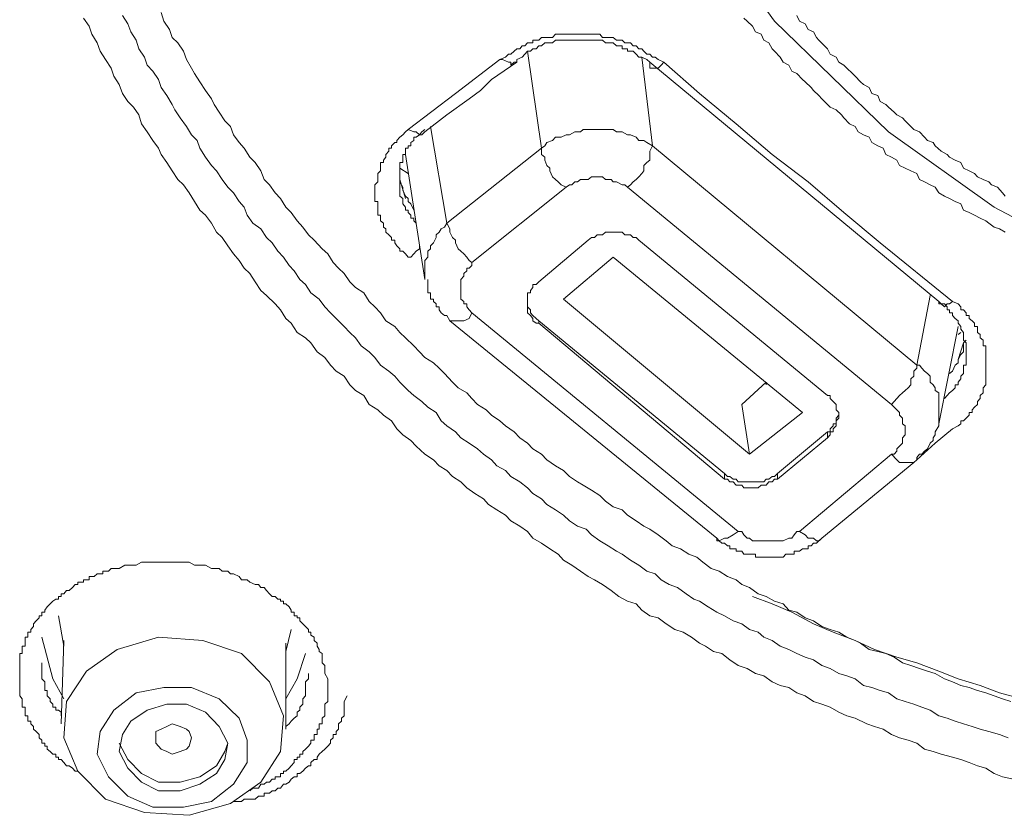
# Model space of a CAD drawing. Units: inches. Extents: x 149.1 to 232.2, y -281.8 to -222.7.
# Drawn here: x 169.9 to 170.8, y -242 to -241.2 of the extents above; entities that cross this region are included whole.
import ezdxf

# ---------------------------------------------------------------- set-up
doc = ezdxf.new("R2010")
doc.units = ezdxf.units.IN
doc.header["$MEASUREMENT"] = 0
doc.layers.add('图层 1', color=7, linetype='Continuous')

msp = doc.modelspace()

# ---------------------------------------------------------------- linework, layer by layer
at = {"layer": '图层 1', "lineweight": 9}
for points in [[(170.40683, -240.75533), (170.41475, -240.84594), (170.44679, -240.98305), (170.50604, -241.11224), (170.59148, -241.23041), (170.70138, -241.33721), (170.80336, -241.4099), (170.94495, -241.48466), (171.10067, -241.5384), (171.25363, -241.56803), (171.409, -241.57871)], [(169.99927, -241.2218), (170.00203, -241.23041), (170.00754, -241.23833), (170.00995, -241.24591), (170.01546, -241.25108), (170.02097, -241.25935), (170.02373, -241.26727), (170.02855, -241.27554), (170.03165, -241.28071), (170.03682, -241.28898), (170.04233, -241.29724), (170.04785, -241.30517), (170.0506, -241.31068), (170.05543, -241.31826), (170.06094, -241.32653), (170.06645, -241.33204), (170.06921, -241.33996), (170.07472, -241.34754), (170.07954, -241.35305), (170.08505, -241.36167), (170.09022, -241.36683), (170.09573, -241.37476), (170.09883, -241.38303), (170.104, -241.38819), (170.10951, -241.39612), (170.11468, -241.40163), (170.11985, -241.4099), (170.12502, -241.41507), (170.13053, -241.42299), (170.13604, -241.42919), (170.14155, -241.43643), (170.14706, -241.44159), (170.15464, -241.45021), (170.16016, -241.45503), (170.16532, -241.4633), (170.17049, -241.46881), (170.176, -241.47398), (170.18152, -241.4819), (170.18703, -241.48741), (170.19495, -241.49258), (170.20012, -241.50085), (170.20563, -241.50602), (170.21114, -241.51187), (170.21631, -241.51945), (170.22492, -241.52496), (170.22975, -241.53082), (170.23526, -241.53599), (170.24318, -241.54357), (170.2487, -241.54942), (170.25386, -241.55494), (170.26213, -241.5601), (170.26764, -241.56527), (170.27281, -241.57044), (170.28073, -241.57871), (170.2859, -241.58422), (170.29451, -241.58904), (170.29934, -241.59456), (170.30485, -241.60041), (170.31312, -241.60558), (170.31829, -241.61075), (170.32621, -241.61626), (170.33172, -241.62108), (170.33999, -241.62659), (170.3455, -241.63245), (170.35308, -241.63762), (170.35825, -241.64313), (170.36652, -241.6483), (170.37169, -241.65381), (170.37995, -241.65967), (170.38788, -241.66415), (170.39339, -241.67), (170.40131, -241.67517), (170.40683, -241.67827), (170.41475, -241.68309), (170.42267, -241.68826), (170.42818, -241.69377), (170.43576, -241.69929), (170.44438, -241.70204), (170.44954, -241.70721), (170.45781, -241.71272), (170.46539, -241.71789), (170.4709, -241.72065), (170.47917, -241.72616), (170.48675, -241.73201), (170.49261, -241.73684), (170.50053, -241.73959), (170.5088, -241.74476), (170.51638, -241.74786), (170.52224, -241.75269), (170.53016, -241.75854), (170.53808, -241.7613), (170.54601, -241.76647), (170.55428, -241.76957), (170.55979, -241.77405), (170.56737, -241.77715), (170.57563, -241.783), (170.58321, -241.78576), (170.59148, -241.79024), (170.59975, -241.79265), (170.60526, -241.79885), (170.61284, -241.80092), (170.62111, -241.80643), (170.62903, -241.80919), (170.63696, -241.8147), (170.64523, -241.81745), (170.65349, -241.82021), (170.66107, -241.82503), (170.66934, -241.82813), (170.67451, -241.83089), (170.68278, -241.83675), (170.69105, -241.83881), (170.69897, -241.84088), (170.70689, -241.84433), (170.71482, -241.84984), (170.72308, -241.85225), (170.73135, -241.85535), (170.73893, -241.85776), (170.74651, -241.86017), (170.75547, -241.86534), (170.76305, -241.8681), (170.77132, -241.87154), (170.77924, -241.87361), (170.78716, -241.87636), (170.79543, -241.87878), (170.80336, -241.88153), (170.81128, -241.88463), (170.81955, -241.88704)], [(170.82196, -241.96215), (170.81128, -241.95974), (170.80336, -241.95664), (170.79543, -241.95147), (170.78716, -241.94906), (170.77924, -241.94596), (170.77132, -241.9432), (170.76305, -241.94079), (170.75237, -241.93803), (170.74444, -241.93528), (170.73618, -241.93321), (170.7286, -241.92735), (170.72033, -241.92425), (170.71206, -241.92218), (170.70414, -241.91908), (170.69621, -241.91392), (170.68794, -241.91116), (170.68037, -241.90875), (170.66934, -241.90324), (170.66107, -241.90082), (170.65349, -241.89738), (170.64523, -241.89256), (170.63696, -241.8898), (170.62903, -241.88704), (170.62111, -241.88153), (170.61284, -241.87878), (170.60526, -241.87361), (170.59699, -241.87154), (170.58907, -241.8681), (170.58115, -241.86224), (170.57288, -241.86017), (170.56495, -241.85535), (170.55634, -241.85225), (170.54842, -241.84674), (170.54049, -241.84088), (170.53257, -241.83881), (170.52465, -241.83365), (170.51914, -241.83089), (170.51121, -241.82503), (170.50329, -241.82021), (170.49502, -241.81745), (170.48675, -241.81194), (170.47917, -241.80643), (170.4709, -241.80436), (170.46332, -241.79885), (170.45781, -241.79265), (170.44954, -241.79024), (170.44128, -241.78576), (170.4337, -241.7799), (170.42543, -241.77405), (170.4175, -241.76957), (170.41165, -241.76647), (170.40407, -241.7613), (170.3958, -241.75544), (170.38788, -241.75062), (170.38271, -241.74476), (170.37444, -241.73959), (170.36652, -241.73408), (170.35825, -241.72926), (170.35308, -241.72306), (170.3455, -241.71789), (170.33689, -241.71272), (170.33172, -241.70721), (170.32345, -241.70204), (170.31519, -241.69687), (170.31036, -241.69136), (170.30209, -241.6862), (170.29451, -241.68068), (170.28866, -241.67517), (170.28073, -241.67), (170.27522, -241.66415), (170.26764, -241.65967), (170.26213, -241.65381), (170.25386, -241.6483), (170.24559, -241.64072), (170.24043, -241.63521), (170.2325, -241.6297), (170.22699, -241.62384), (170.22182, -241.61626), (170.2139, -241.61075), (170.20839, -241.60558), (170.20012, -241.60041), (170.19495, -241.5918), (170.18703, -241.58698), (170.18152, -241.58146), (170.176, -241.57285), (170.16842, -241.56803), (170.16291, -241.56252), (170.1574, -241.55494), (170.14982, -241.54942), (170.14396, -241.54081), (170.1388, -241.53599), (170.13053, -241.53082), (170.12502, -241.52186), (170.11985, -241.51739), (170.11468, -241.50912), (170.10951, -241.50326), (170.1009, -241.49499), (170.09573, -241.49017), (170.09022, -241.4819), (170.08505, -241.47398), (170.07954, -241.46881), (170.07472, -241.46123), (170.06921, -241.45503), (170.06369, -241.44711), (170.05818, -241.43918), (170.05267, -241.43401), (170.04785, -241.4254), (170.04233, -241.41748), (170.03682, -241.41265), (170.03165, -241.40439), (170.02649, -241.39612), (170.02097, -241.38819), (170.01546, -241.38303), (170.00995, -241.37476), (170.00478, -241.36683), (169.99927, -241.35891), (169.99686, -241.35305), (169.99135, -241.34548), (169.98583, -241.33721), (169.98032, -241.32928), (169.97791, -241.32067), (169.97274, -241.31344), (169.96723, -241.30792), (169.96206, -241.3), (169.95896, -241.29139), (169.95379, -241.28346), (169.95104, -241.27554), (169.94553, -241.26727), (169.94036, -241.25935), (169.9376, -241.25108), (169.93244, -241.24281), (169.93002, -241.23523), (169.92451, -241.22731)], [(170.81679, -241.92218), (170.80852, -241.91908), (170.79819, -241.91598), (170.78992, -241.91392), (170.782, -241.91116), (170.77373, -241.90875), (170.7658, -241.90599), (170.75788, -241.90324), (170.74996, -241.90082), (170.74169, -241.89531), (170.73342, -241.89256), (170.72584, -241.8898), (170.71757, -241.88704), (170.7093, -241.88463), (170.70138, -241.87878), (170.69346, -241.87636), (170.68519, -241.87361), (170.67727, -241.87154), (170.66934, -241.86534), (170.66107, -241.86224), (170.65349, -241.86017), (170.64523, -241.85535), (170.63696, -241.85225), (170.62903, -241.84674), (170.62111, -241.84433), (170.61284, -241.84088), (170.60526, -241.83675), (170.59699, -241.83365), (170.58907, -241.82813), (170.58115, -241.82503), (170.57563, -241.82021), (170.56737, -241.81745), (170.55979, -241.81194), (170.55152, -241.80919), (170.54325, -241.80436), (170.53567, -241.80092), (170.5274, -241.79575), (170.51914, -241.79024), (170.51362, -241.78817), (170.50604, -241.783), (170.49778, -241.77715), (170.48985, -241.77405), (170.48193, -241.76957), (170.47607, -241.76371), (170.46815, -241.7613), (170.46057, -241.75544), (170.4523, -241.75062), (170.44438, -241.74476), (170.43886, -241.74201), (170.43094, -241.73684), (170.42267, -241.73201), (170.41475, -241.72616), (170.40958, -241.72065), (170.40131, -241.71789), (170.39339, -241.71272), (170.38788, -241.70721), (170.37995, -241.70204), (170.37169, -241.69687), (170.36652, -241.69136), (170.35825, -241.6862), (170.35308, -241.68068), (170.3455, -241.67517), (170.33689, -241.67), (170.33172, -241.66415), (170.32345, -241.65967), (170.31829, -241.65381), (170.31036, -241.6483), (170.30485, -241.64313), (170.29658, -241.63762), (170.28866, -241.63245), (170.28349, -241.62659), (170.27522, -241.62108), (170.26971, -241.61626), (170.26489, -241.60799), (170.25662, -241.60282), (170.25111, -241.59731), (170.24318, -241.5918), (170.23767, -241.58698), (170.22975, -241.57871), (170.22492, -241.57285), (170.21907, -241.56803), (170.21114, -241.56252), (170.20563, -241.55494), (170.20012, -241.54942), (170.19254, -241.54357), (170.18703, -241.53599), (170.18152, -241.53082), (170.176, -241.52496), (170.16842, -241.51739), (170.16291, -241.51187), (170.1574, -241.50602), (170.15189, -241.49878), (170.14396, -241.49258), (170.1388, -241.48466), (170.13328, -241.47983), (170.12777, -241.47122), (170.12295, -241.46605), (170.11744, -241.45813), (170.11192, -241.45227), (170.10641, -241.44435), (170.1009, -241.43918), (170.09573, -241.43091), (170.08781, -241.4254), (170.0823, -241.41748), (170.07954, -241.4099), (170.07472, -241.40439), (170.06921, -241.39612), (170.06369, -241.39061), (170.05818, -241.38303), (170.05267, -241.37476), (170.04785, -241.36959), (170.04233, -241.36167), (170.03682, -241.35305), (170.03407, -241.34548), (170.02855, -241.33996), (170.02373, -241.33204), (170.01787, -241.32377), (170.01271, -241.31585), (170.00995, -241.31068), (170.00478, -241.30207), (169.99927, -241.29449), (169.99686, -241.28656), (169.99135, -241.27864), (169.98583, -241.27278), (169.98342, -241.2652), (169.97791, -241.25694), (169.97515, -241.24867), (169.96999, -241.24074), (169.96723, -241.23282), (169.96206, -241.2249)], [(170.81404, -241.43401), (170.80852, -241.43091), (170.80336, -241.42919), (170.79819, -241.4254), (170.79543, -241.42299), (170.78992, -241.42058), (170.78441, -241.41748), (170.77924, -241.41507), (170.77373, -241.41265), (170.77132, -241.4068), (170.7658, -241.40439), (170.76029, -241.40163), (170.75547, -241.39922), (170.74996, -241.39612), (170.74651, -241.39061), (170.74169, -241.38819), (170.73618, -241.38544), (170.73135, -241.38303), (170.7286, -241.37751), (170.72308, -241.37476), (170.71757, -241.37235), (170.71206, -241.36959), (170.7093, -241.36442), (170.70414, -241.36167), (170.69897, -241.35891), (170.69621, -241.35305), (170.69105, -241.35064), (170.68519, -241.34754), (170.68278, -241.34237), (170.67727, -241.33996), (170.6721, -241.33721), (170.66934, -241.33204), (170.66383, -241.32928), (170.65832, -241.32377), (170.65591, -241.32067), (170.65074, -241.31585), (170.64523, -241.31344), (170.64247, -241.31068), (170.63696, -241.30517), (170.6342, -241.30207), (170.62903, -241.29724), (170.62662, -241.29449), (170.62111, -241.28898), (170.61835, -241.28656), (170.61284, -241.28071), (170.60802, -241.27864), (170.60526, -241.27278), (170.59975, -241.27003), (170.59699, -241.2652), (170.59148, -241.25935), (170.58907, -241.25694), (170.58597, -241.25108), (170.58115, -241.24867), (170.57839, -241.24281), (170.57288, -241.24074), (170.57012, -241.23523), (170.56495, -241.23041), (170.56185, -241.22731)], [(170.61284, -241.2249), (170.6156, -241.23041), (170.62111, -241.23282), (170.62387, -241.23833), (170.62903, -241.24074), (170.63179, -241.24591), (170.6342, -241.24867), (170.63971, -241.25418), (170.64247, -241.25694), (170.64523, -241.2621), (170.65074, -241.2652), (170.65349, -241.27003), (170.65832, -241.27278), (170.66107, -241.27554), (170.66659, -241.28071), (170.66934, -241.28346), (170.67451, -241.28898), (170.67727, -241.29139), (170.68278, -241.29449), (170.68519, -241.3), (170.69105, -241.30207), (170.69346, -241.30792), (170.69897, -241.31068), (170.70138, -241.31344), (170.70689, -241.31826), (170.7093, -241.32067), (170.71482, -241.32377), (170.71757, -241.32653), (170.72308, -241.33204), (170.72584, -241.3348), (170.73135, -241.33721), (170.73618, -241.34237), (170.73893, -241.34548), (170.74444, -241.34754), (170.74651, -241.35064), (170.75237, -241.35581), (170.75788, -241.35891), (170.76029, -241.36167), (170.7658, -241.36442), (170.77132, -241.36683), (170.77373, -241.37235), (170.77924, -241.37476), (170.78441, -241.37751), (170.78716, -241.38062), (170.79268, -241.38303), (170.79819, -241.38544), (170.80094, -241.38819), (170.80646, -241.39061), (170.81128, -241.39612), (170.81404, -241.39922)], [(170.32621, -241.26727), (170.33172, -241.2652), (170.33448, -241.2621), (170.33689, -241.2621), (170.33999, -241.25935), (170.34275, -241.25694), (170.3455, -241.25694), (170.34791, -241.25418), (170.35033, -241.25418), (170.35308, -241.25108), (170.35584, -241.25108), (170.35825, -241.25108), (170.35825, -241.24867), (170.36135, -241.24867), (170.36376, -241.24867), (170.36652, -241.24591), (170.36962, -241.24591), (170.37169, -241.24591), (170.37444, -241.24591), (170.3772, -241.24591), (170.37995, -241.24281), (170.38271, -241.24281), (170.38547, -241.24281), (170.38788, -241.24281), (170.39029, -241.24281), (170.39339, -241.24281), (170.3958, -241.24281), (170.39856, -241.24281), (170.40131, -241.24281), (170.40407, -241.24281), (170.40683, -241.24281), (170.40958, -241.24281), (170.41165, -241.24281), (170.41475, -241.24281), (170.4175, -241.24281), (170.42026, -241.24281), (170.42267, -241.24281), (170.42543, -241.24591), (170.42818, -241.24591), (170.43094, -241.24591), (170.4337, -241.24591), (170.43576, -241.24591), (170.43886, -241.24867), (170.44128, -241.24867), (170.44438, -241.24867), (170.44679, -241.25108), (170.44954, -241.25108), (170.4523, -241.25108), (170.45506, -241.25418), (170.45781, -241.25418), (170.46057, -241.25694), (170.46332, -241.25694), (170.46539, -241.25935), (170.46815, -241.2621), (170.4709, -241.2621), (170.47366, -241.2652), (170.47607, -241.2652), (170.47917, -241.26727), (170.48468, -241.27003)], [(170.4709, -241.27003), (170.46815, -241.26727), (170.46332, -241.2652), (170.46057, -241.2652), (170.45781, -241.2621), (170.45506, -241.25935), (170.4523, -241.25935), (170.44954, -241.25935), (170.44954, -241.25694), (170.44679, -241.25694), (170.44438, -241.25694), (170.44438, -241.25418), (170.44128, -241.25418), (170.43886, -241.25418), (170.43576, -241.25108), (170.4337, -241.25108), (170.43094, -241.25108), (170.42818, -241.25108), (170.42543, -241.24867), (170.42267, -241.24867), (170.42026, -241.24867), (170.4175, -241.24867), (170.41475, -241.24867), (170.41165, -241.24867), (170.40958, -241.24867), (170.40683, -241.24867), (170.40407, -241.24867), (170.40131, -241.24867), (170.39856, -241.24867), (170.3958, -241.24867), (170.39339, -241.24867), (170.39029, -241.24867), (170.38788, -241.24867), (170.38547, -241.24867), (170.38271, -241.24867), (170.37995, -241.24867), (170.3772, -241.25108), (170.37444, -241.25108), (170.37169, -241.25108), (170.36962, -241.25108), (170.36652, -241.25418), (170.36376, -241.25418), (170.36135, -241.25694), (170.35825, -241.25694), (170.35584, -241.25935), (170.35308, -241.25935), (170.35033, -241.2621), (170.34791, -241.2652), (170.34275, -241.26727)], [(170.36652, -241.35305), (170.35308, -241.25935)], [(170.23767, -241.3348), (170.28349, -241.3), (170.32621, -241.26727)], [(170.25386, -241.33721), (170.27522, -241.32067), (170.29658, -241.30517), (170.30761, -241.29724), (170.31829, -241.28656), (170.34275, -241.27003)], [(170.32621, -241.26727), (170.32897, -241.26727), (170.33448, -241.27003), (170.33689, -241.27003), (170.33689, -241.27278), (170.33999, -241.27003), (170.34275, -241.27003)], [(170.34275, -241.27003), (170.34275, -241.26727)], [(170.46332, -241.2652), (170.47366, -241.35064)], [(170.4709, -241.27003), (170.4709, -241.27278), (170.4709, -241.27554), (170.47366, -241.27554), (170.47607, -241.27554), (170.47917, -241.27554), (170.48193, -241.27278), (170.48468, -241.27003)], [(170.74996, -241.50085), (170.4709, -241.27003)], [(170.48468, -241.27003), (170.51914, -241.3), (170.55428, -241.32928), (170.58907, -241.35891), (170.62387, -241.38544), (170.65832, -241.41507), (170.69346, -241.44435), (170.76305, -241.50085)], [(170.23767, -241.45813), (170.23526, -241.45503), (170.2325, -241.45227), (170.22975, -241.45227), (170.22975, -241.45021), (170.22699, -241.44711), (170.22492, -241.44435), (170.22492, -241.44159), (170.22182, -241.44159), (170.22182, -241.43918), (170.21907, -241.43643), (170.21631, -241.43401), (170.21631, -241.43091), (170.2139, -241.42919), (170.2139, -241.4254), (170.21114, -241.42299), (170.21114, -241.42058), (170.21114, -241.41748), (170.20839, -241.41748), (170.20839, -241.41507), (170.20839, -241.41265), (170.20839, -241.4099), (170.20839, -241.4068), (170.20839, -241.40439), (170.20563, -241.40439), (170.20563, -241.40163), (170.20563, -241.39922), (170.20563, -241.39612), (170.20563, -241.39336), (170.20563, -241.39061), (170.20563, -241.38819), (170.20839, -241.38544), (170.20839, -241.38303), (170.20839, -241.38062), (170.20839, -241.37751), (170.21114, -241.37476), (170.21114, -241.37235), (170.21114, -241.36959), (170.21114, -241.36683), (170.2139, -241.36683), (170.2139, -241.36442), (170.21631, -241.36167), (170.21631, -241.35891), (170.21907, -241.35581), (170.21907, -241.35305), (170.22182, -241.35305), (170.22182, -241.35064), (170.22492, -241.34754), (170.22699, -241.34754), (170.22699, -241.34548), (170.22975, -241.34237), (170.2325, -241.33996), (170.23526, -241.33721), (170.23767, -241.3348)], [(170.25386, -241.3348), (170.25111, -241.33721), (170.2487, -241.33996), (170.24559, -241.34237), (170.24318, -241.34237), (170.24318, -241.34548), (170.24043, -241.34754), (170.24043, -241.35064), (170.23767, -241.35064), (170.23767, -241.35305), (170.23526, -241.35305), (170.23526, -241.35581), (170.23526, -241.35891), (170.2325, -241.35891), (170.2325, -241.36167), (170.2325, -241.36442), (170.2325, -241.36683), (170.22975, -241.36683), (170.22975, -241.36959), (170.22975, -241.37235), (170.22975, -241.37476), (170.22975, -241.37751), (170.22975, -241.38062), (170.22975, -241.38303), (170.22975, -241.38544), (170.22975, -241.38819), (170.22975, -241.39061), (170.22975, -241.39336), (170.22975, -241.39612), (170.22975, -241.39922), (170.2325, -241.40163), (170.2325, -241.40439), (170.2325, -241.4068), (170.23526, -241.4099), (170.23526, -241.41265), (170.23767, -241.41265), (170.23767, -241.41507), (170.24043, -241.41748), (170.24043, -241.42058), (170.24318, -241.42058), (170.24318, -241.42299), (170.24559, -241.4254)], [(170.23767, -241.3348), (170.24318, -241.33721), (170.24559, -241.33721), (170.2487, -241.33996), (170.25111, -241.33996), (170.25386, -241.33721)], [(170.25937, -241.33204), (170.27522, -241.4254)], [(170.47366, -241.35064), (170.46815, -241.34754), (170.46539, -241.34548), (170.46057, -241.34548), (170.45781, -241.34237), (170.4523, -241.33996), (170.44954, -241.33996), (170.44438, -241.33721), (170.43886, -241.33721), (170.43576, -241.3348), (170.43094, -241.3348), (170.42543, -241.3348), (170.42026, -241.3348), (170.4175, -241.3348), (170.41165, -241.3348), (170.40683, -241.3348), (170.40407, -241.33721), (170.39856, -241.33721), (170.39339, -241.33996), (170.39029, -241.33996), (170.38547, -241.34237), (170.37995, -241.34237), (170.3772, -241.34548), (170.37169, -241.34754), (170.36962, -241.35064), (170.36652, -241.35305)], [(170.27522, -241.4254), (170.36652, -241.35305)], [(170.36652, -241.35305), (170.36652, -241.35891), (170.36962, -241.36167), (170.36962, -241.36442), (170.37169, -241.36959), (170.37444, -241.37235), (170.37444, -241.37476), (170.3772, -241.38062), (170.37995, -241.38303), (170.38271, -241.38544), (170.38547, -241.38819), (170.39029, -241.39061)], [(170.44954, -241.39061), (170.4523, -241.38819), (170.45506, -241.38544), (170.45781, -241.38303), (170.46057, -241.38062), (170.46332, -241.37751), (170.46539, -241.37476), (170.46539, -241.36959), (170.46815, -241.36683), (170.4709, -241.36442), (170.4709, -241.35891), (170.4709, -241.35581), (170.47366, -241.35064)], [(170.47366, -241.35064), (170.7286, -241.56252)], [(170.23526, -241.35891), (170.25386, -241.47983)], [(170.22975, -241.36959), (170.22975, -241.37476), (170.22975, -241.37751), (170.22975, -241.38303), (170.22975, -241.38544), (170.2325, -241.39061), (170.2325, -241.39336), (170.23526, -241.39922), (170.23767, -241.40163), (170.23767, -241.40439), (170.24043, -241.4068), (170.24318, -241.41265)], [(170.23767, -241.37751), (170.22975, -241.37235)], [(170.22975, -241.38303), (170.23526, -241.40163)], [(170.44954, -241.39061), (170.44679, -241.38819), (170.44438, -241.38819), (170.43886, -241.38544), (170.43576, -241.38544), (170.4337, -241.38303), (170.43094, -241.38303), (170.42818, -241.38303), (170.42543, -241.38062), (170.42026, -241.38062), (170.4175, -241.38062), (170.41475, -241.38062), (170.41165, -241.38303), (170.40683, -241.38303), (170.40407, -241.38303), (170.40131, -241.38544), (170.39856, -241.38544), (170.3958, -241.38819), (170.39339, -241.38819), (170.39029, -241.39061)], [(170.39029, -241.39061), (170.29934, -241.4633)], [(170.70414, -241.60041), (170.44954, -241.39061)], [(170.27522, -241.4254), (170.27281, -241.42919), (170.26971, -241.43091), (170.26764, -241.43401), (170.26489, -241.43643), (170.26489, -241.43918), (170.26213, -241.44435), (170.25937, -241.44711), (170.25937, -241.45021), (170.25662, -241.45227), (170.25662, -241.45813), (170.25386, -241.46123), (170.25386, -241.4633), (170.25386, -241.46881), (170.25386, -241.47122), (170.25386, -241.47398), (170.25386, -241.47983)], [(170.27522, -241.4254), (170.27798, -241.43091), (170.27798, -241.43401), (170.28073, -241.43918), (170.28349, -241.44159), (170.28349, -241.44435), (170.2859, -241.45021), (170.28866, -241.45227), (170.29141, -241.45503), (170.29451, -241.45813), (170.29658, -241.46123), (170.29934, -241.4633)], [(170.41165, -241.44159), (170.36376, -241.4819)], [(170.46057, -241.44159), (170.45781, -241.43918), (170.45506, -241.43918), (170.4523, -241.43643), (170.44954, -241.43643), (170.44679, -241.43643), (170.44438, -241.43401), (170.44128, -241.43401), (170.43886, -241.43401), (170.43576, -241.43401), (170.4337, -241.43401), (170.43094, -241.43401), (170.42818, -241.43401), (170.42543, -241.43643), (170.42267, -241.43643), (170.42026, -241.43643), (170.4175, -241.43918), (170.41475, -241.43918), (170.41165, -241.44159)], [(170.64247, -241.5918), (170.46057, -241.44159)], [(170.23767, -241.45813), (170.24043, -241.45813), (170.24318, -241.45503), (170.24559, -241.45227), (170.2487, -241.45021), (170.2487, -241.44711)], [(170.43576, -241.45813), (170.38788, -241.49878)], [(170.43576, -241.45813), (170.61835, -241.60799)], [(170.29934, -241.4633), (170.29934, -241.46605), (170.29658, -241.46881), (170.29451, -241.46881), (170.29451, -241.47122), (170.29141, -241.47398), (170.29141, -241.47639), (170.28866, -241.47983), (170.28866, -241.4819), (170.28866, -241.48466), (170.28866, -241.48741), (170.28866, -241.49017), (170.28866, -241.49258), (170.28866, -241.49499), (170.28866, -241.49878), (170.29141, -241.50085), (170.29141, -241.50326), (170.29451, -241.50326), (170.29451, -241.50602), (170.29658, -241.50912), (170.29934, -241.51187)], [(170.25662, -241.47983), (170.25662, -241.4819), (170.25662, -241.48466), (170.25662, -241.48741), (170.25662, -241.49017), (170.25662, -241.49258), (170.25937, -241.49258), (170.25937, -241.49499), (170.25937, -241.49878), (170.26213, -241.49878), (170.26213, -241.50085), (170.26489, -241.50326), (170.26489, -241.50602), (170.26764, -241.50602), (170.26764, -241.50912), (170.26971, -241.51187), (170.27281, -241.51428), (170.27522, -241.51428), (170.27798, -241.51945)], [(170.36376, -241.4819), (170.36135, -241.48466), (170.35825, -241.48466), (170.35825, -241.48741), (170.35584, -241.49017), (170.35584, -241.49258), (170.35308, -241.49258), (170.35308, -241.49499), (170.35308, -241.49878), (170.35308, -241.50085), (170.35308, -241.50326), (170.35308, -241.50602), (170.35308, -241.50912), (170.35308, -241.51187), (170.35584, -241.51428), (170.35825, -241.51739), (170.35825, -241.51945), (170.36135, -241.52186), (170.36376, -241.52186)], [(170.38788, -241.49878), (170.56737, -241.6483)], [(170.7286, -241.56252), (170.74169, -241.49499)], [(170.35308, -241.50085), (170.35308, -241.50326), (170.35308, -241.50602), (170.35584, -241.50912), (170.35584, -241.51187), (170.35825, -241.51428), (170.36135, -241.51739), (170.36376, -241.51945)], [(170.74996, -241.50085), (170.74996, -241.50326), (170.75237, -241.50326), (170.75547, -241.50602), (170.75788, -241.50326), (170.76029, -241.50326), (170.76305, -241.50085)], [(170.75547, -241.59456), (170.75788, -241.5918), (170.76029, -241.58904), (170.76305, -241.58698), (170.7658, -241.58422), (170.7658, -241.58146), (170.76856, -241.58146), (170.76856, -241.57871), (170.77132, -241.57561), (170.77132, -241.57285), (170.77373, -241.57044), (170.77373, -241.56803), (170.77373, -241.56527), (170.77373, -241.56252), (170.77648, -241.56252), (170.77648, -241.5601), (170.77648, -241.557), (170.77648, -241.55494), (170.77648, -241.55218), (170.77648, -241.54942), (170.77648, -241.54667), (170.77648, -241.54357), (170.77648, -241.54081), (170.77373, -241.5384), (170.77373, -241.53599), (170.77373, -241.53289), (170.77373, -241.53082), (170.77132, -241.52772), (170.77132, -241.52496), (170.76856, -241.52186), (170.76856, -241.51945), (170.7658, -241.51739), (170.76305, -241.51428), (170.76305, -241.51187), (170.76029, -241.51187), (170.76029, -241.50912), (170.75788, -241.50912), (170.75788, -241.50602), (170.75547, -241.50326), (170.75237, -241.50326), (170.74996, -241.50085)], [(170.76305, -241.50085), (170.76856, -241.50326), (170.77132, -241.50602), (170.77132, -241.50912), (170.77373, -241.50912), (170.77648, -241.51187), (170.77648, -241.51428), (170.77924, -241.51428), (170.77924, -241.51739), (170.782, -241.51945), (170.78441, -241.52186), (170.78441, -241.52496), (170.78716, -241.52496), (170.78716, -241.52772), (170.78716, -241.53082), (170.78992, -241.53289), (170.78992, -241.53599), (170.79268, -241.5384), (170.79268, -241.54081), (170.79268, -241.54357), (170.79543, -241.54357), (170.79543, -241.54667), (170.79543, -241.54942), (170.79543, -241.55218), (170.79543, -241.55494), (170.79543, -241.557), (170.79543, -241.5601), (170.79543, -241.56252), (170.79543, -241.56527), (170.79543, -241.56803), (170.79543, -241.57044), (170.79543, -241.57285), (170.79543, -241.57561), (170.79543, -241.57871), (170.79543, -241.58146), (170.79268, -241.58422), (170.79268, -241.58698), (170.79268, -241.58904), (170.78992, -241.5918), (170.78992, -241.59456), (170.78716, -241.59731), (170.78716, -241.60041), (170.78441, -241.60282), (170.782, -241.60558), (170.782, -241.60799), (170.77924, -241.60799), (170.77924, -241.61075), (170.77648, -241.6135), (170.77373, -241.61626), (170.77132, -241.61626), (170.77132, -241.61902), (170.76856, -241.62108), (170.76305, -241.62384)], [(170.27798, -241.51945), (170.28073, -241.51945), (170.28349, -241.51945), (170.2859, -241.51945), (170.29141, -241.51945), (170.29658, -241.51739), (170.29934, -241.51187)], [(170.29934, -241.51187), (170.55634, -241.72306)], [(170.27798, -241.51945), (170.53567, -241.72926)], [(170.36376, -241.51945), (170.54325, -241.6669)], [(170.36376, -241.51945), (170.36376, -241.52186)], [(170.36376, -241.52186), (170.54325, -241.67241)], [(170.74996, -241.61902), (170.76856, -241.52496)], [(170.77132, -241.53082), (170.76856, -241.53289)], [(170.76029, -241.57044), (170.76305, -241.56803), (170.7658, -241.56252), (170.76856, -241.5601), (170.76856, -241.557), (170.77132, -241.55218), (170.77373, -241.54942), (170.77373, -241.54667), (170.77373, -241.54081), (170.77648, -241.5384)], [(170.76856, -241.557), (170.77373, -241.54081)], [(170.70414, -241.60041), (170.70689, -241.59731), (170.7093, -241.59456), (170.71206, -241.5918), (170.71482, -241.58904), (170.71757, -241.58698), (170.72033, -241.58422), (170.72308, -241.58146), (170.72308, -241.57561), (170.72584, -241.57285), (170.72584, -241.56803), (170.7286, -241.56527), (170.7286, -241.56252)], [(170.7286, -241.6514), (170.73135, -241.6483), (170.73342, -241.6483), (170.73618, -241.64554), (170.73893, -241.64313), (170.74169, -241.63762), (170.74444, -241.63521), (170.74444, -241.63245), (170.74651, -241.6297), (170.74651, -241.62659), (170.74996, -241.62108), (170.74996, -241.61902), (170.74996, -241.61626), (170.74996, -241.61075), (170.74996, -241.60799), (170.74996, -241.60558), (170.74996, -241.60041), (170.74996, -241.59731), (170.74996, -241.59456), (170.74996, -241.58904), (170.74651, -241.58698), (170.74651, -241.58422), (170.74444, -241.58146), (170.74169, -241.57871), (170.74169, -241.57285), (170.73893, -241.57044), (170.73618, -241.56803), (170.73342, -241.56527), (170.73135, -241.56252), (170.7286, -241.56252)], [(170.58321, -241.57871), (170.55979, -241.60041)], [(170.58321, -241.57871), (170.58321, -241.58146)], [(170.64247, -241.63245), (170.64523, -241.6297), (170.64523, -241.62659), (170.64798, -241.62659), (170.64798, -241.62384), (170.65074, -241.62108), (170.65074, -241.61902), (170.65074, -241.61626), (170.65349, -241.6135), (170.65349, -241.61075), (170.65349, -241.60799), (170.65074, -241.60558), (170.65074, -241.60282), (170.65074, -241.60041), (170.64798, -241.59731), (170.64523, -241.59456), (170.64523, -241.5918), (170.64247, -241.5918)], [(170.55979, -241.60041), (170.56737, -241.6483)], [(170.70414, -241.6483), (170.70689, -241.6483), (170.7093, -241.64554), (170.7093, -241.64313), (170.71206, -241.64072), (170.71482, -241.63762), (170.71482, -241.63521), (170.71482, -241.63245), (170.71757, -241.6297), (170.71757, -241.62659), (170.71757, -241.62384), (170.71757, -241.62108), (170.71482, -241.61902), (170.71482, -241.61626), (170.71482, -241.6135), (170.71206, -241.61075), (170.71206, -241.60799), (170.7093, -241.60558), (170.70689, -241.60282), (170.70414, -241.60041)], [(170.61835, -241.60799), (170.56737, -241.6483)], [(170.64247, -241.62659), (170.64523, -241.62659), (170.64523, -241.62384), (170.64798, -241.62108), (170.64798, -241.61902), (170.65074, -241.61902), (170.65074, -241.61626), (170.65074, -241.6135), (170.65349, -241.61075), (170.65349, -241.60799)], [(170.64247, -241.62659), (170.59424, -241.6669)], [(170.64247, -241.63245), (170.59424, -241.67241)], [(170.64247, -241.63245), (170.64247, -241.62659)], [(170.76305, -241.62384), (170.74651, -241.63762), (170.7286, -241.65381)], [(170.6156, -241.72306), (170.70414, -241.6483)], [(170.72584, -241.65622), (170.72308, -241.65622), (170.72033, -241.65622), (170.71757, -241.65622), (170.71206, -241.65622), (170.7093, -241.65381), (170.70414, -241.6483)], [(170.7286, -241.6514), (170.7286, -241.65381), (170.72584, -241.65622)], [(170.63696, -241.72926), (170.72584, -241.65622)], [(170.54325, -241.6669), (170.54601, -241.67), (170.54842, -241.67), (170.55152, -241.67241), (170.55428, -241.67241), (170.55634, -241.67517), (170.55979, -241.67517), (170.56185, -241.67517), (170.56495, -241.67517), (170.56737, -241.67517), (170.57288, -241.67517), (170.57563, -241.67517), (170.57839, -241.67517), (170.58115, -241.67517), (170.58321, -241.67241), (170.58597, -241.67241), (170.58907, -241.67), (170.59148, -241.67), (170.59424, -241.6669)], [(170.54325, -241.67241), (170.54325, -241.6669)], [(170.59424, -241.6669), (170.59424, -241.67241)], [(170.54325, -241.67241), (170.54601, -241.67241), (170.54842, -241.67517), (170.55152, -241.67517), (170.55428, -241.67827), (170.55634, -241.67827), (170.55979, -241.67827), (170.56185, -241.68068), (170.56495, -241.68068), (170.56737, -241.68068), (170.57288, -241.68068), (170.57563, -241.68068), (170.57839, -241.67827), (170.58115, -241.67827), (170.58321, -241.67827), (170.58597, -241.67517), (170.58907, -241.67517), (170.59148, -241.67241), (170.59424, -241.67241)], [(170.53567, -241.72926), (170.53567, -241.73201), (170.53808, -241.73201), (170.54325, -241.72926), (170.54601, -241.72926), (170.55152, -241.72616), (170.55634, -241.72306)], [(170.55634, -241.72306), (170.55979, -241.72306), (170.56185, -241.72616), (170.56495, -241.72926), (170.56737, -241.72926), (170.57012, -241.73201), (170.57563, -241.73201), (170.57839, -241.73201), (170.58115, -241.73201), (170.58321, -241.73201), (170.58597, -241.73201), (170.59148, -241.73201), (170.59424, -241.73201), (170.59699, -241.73201), (170.59975, -241.73201), (170.60526, -241.72926), (170.60802, -241.72926), (170.61043, -241.72616), (170.61284, -241.72306), (170.6156, -241.72306)], [(170.63696, -241.72926), (170.6342, -241.73201), (170.63179, -241.73201), (170.62903, -241.72926), (170.62387, -241.72926), (170.62111, -241.72616), (170.6156, -241.72306)], [(170.53567, -241.72926), (170.53808, -241.73201), (170.54049, -241.73408), (170.54325, -241.73408), (170.54601, -241.73684), (170.54842, -241.73684), (170.54842, -241.73959), (170.55152, -241.73959), (170.55428, -241.73959), (170.55428, -241.74201), (170.55634, -241.74201), (170.55979, -241.74201), (170.56185, -241.74476), (170.56495, -241.74476), (170.56737, -241.74476), (170.57012, -241.74476), (170.57288, -241.74476), (170.57288, -241.74786), (170.57563, -241.74786), (170.57839, -241.74786), (170.58115, -241.74786), (170.58321, -241.74786), (170.58597, -241.74786), (170.58907, -241.74786), (170.59148, -241.74786), (170.59424, -241.74786), (170.59699, -241.74786), (170.59975, -241.74786), (170.60216, -241.74476), (170.60526, -241.74476), (170.60802, -241.74476), (170.61043, -241.74476), (170.61043, -241.74201), (170.61284, -241.74201), (170.6156, -241.74201), (170.61835, -241.73959), (170.62111, -241.73959), (170.62387, -241.73959), (170.62387, -241.73684), (170.62662, -241.73684), (170.62903, -241.73408), (170.63179, -241.73408), (170.63696, -241.72926)], [(169.919, -241.95422), (169.91624, -241.95422), (169.91383, -241.95147), (169.91073, -241.94906), (169.90798, -241.94906), (169.90556, -241.94596), (169.90281, -241.9432), (169.9004, -241.9432), (169.9004, -241.94079), (169.89764, -241.94079), (169.89764, -241.93803), (169.89488, -241.93803), (169.89213, -241.93528), (169.88937, -241.93321), (169.88937, -241.93011), (169.88696, -241.93011), (169.88696, -241.92735), (169.8842, -241.92735), (169.8842, -241.92425), (169.88179, -241.92218), (169.88179, -241.91908), (169.87869, -241.91598), (169.87628, -241.91392), (169.87628, -241.91116), (169.87352, -241.90875), (169.87352, -241.90599), (169.87077, -241.90599), (169.87077, -241.90324), (169.87077, -241.90082), (169.86801, -241.90082), (169.86801, -241.89738), (169.86801, -241.89531), (169.86801, -241.89256), (169.86526, -241.89256), (169.86526, -241.8898), (169.86526, -241.88704), (169.86526, -241.88463), (169.86284, -241.88153), (169.86284, -241.87878), (169.86284, -241.87636), (169.86284, -241.87361), (169.86284, -241.87154), (169.86284, -241.8681), (169.86284, -241.86534), (169.86284, -241.86224), (169.86284, -241.86017), (169.86284, -241.85776), (169.86284, -241.85535), (169.86284, -241.85225), (169.86284, -241.84984), (169.86284, -241.84674), (169.86284, -241.84433), (169.86284, -241.84088), (169.86526, -241.84088), (169.86526, -241.83881), (169.86526, -241.83675), (169.86526, -241.83365), (169.86801, -241.83365), (169.86801, -241.83089), (169.86801, -241.82813), (169.86801, -241.82503), (169.87077, -241.82503), (169.87077, -241.82297), (169.87077, -241.82021), (169.87352, -241.82021), (169.87352, -241.81745), (169.87628, -241.8147), (169.87628, -241.81194), (169.87869, -241.80919), (169.88179, -241.80643), (169.88179, -241.80436), (169.8842, -241.80436), (169.8842, -241.80092), (169.88696, -241.80092), (169.88696, -241.79885), (169.88937, -241.79575), (169.89213, -241.79265), (169.89488, -241.79024), (169.89764, -241.78817), (169.9004, -241.78817), (169.9004, -241.78576), (169.90281, -241.78576), (169.90281, -241.783), (169.90556, -241.783), (169.90798, -241.7799), (169.91073, -241.7799), (169.91383, -241.77715), (169.91624, -241.77405), (169.919, -241.77405), (169.919, -241.77198), (169.92176, -241.77198), (169.92451, -241.77198), (169.92451, -241.76957), (169.92727, -241.76957), (169.93002, -241.76957), (169.93002, -241.76647), (169.93244, -241.76647), (169.93485, -241.76647), (169.9376, -241.76371), (169.94036, -241.76371), (169.94312, -241.76371), (169.94312, -241.7613), (169.94553, -241.7613), (169.94863, -241.7613), (169.95104, -241.75854), (169.9569, -241.75854), (169.95896, -241.75854), (169.96447, -241.75544), (169.96723, -241.75544), (169.97274, -241.75544), (169.97515, -241.75544), (169.98032, -241.75269), (169.98583, -241.75269), (169.98859, -241.75269), (169.9941, -241.75269), (169.99686, -241.75269), (170.00203, -241.75269), (170.00478, -241.75269), (170.00995, -241.75269), (170.01271, -241.75269), (170.01787, -241.75269), (170.02097, -241.75269), (170.02649, -241.75269), (170.03165, -241.75544), (170.03407, -241.75544), (170.03958, -241.75544), (170.04233, -241.75544), (170.04785, -241.75854), (170.0506, -241.75854), (170.05543, -241.75854), (170.05818, -241.7613), (170.06369, -241.7613), (170.06645, -241.76371), (170.06921, -241.76371), (170.07472, -241.76647), (170.07678, -241.76957), (170.0823, -241.76957), (170.08505, -241.77198), (170.09022, -241.77405), (170.09332, -241.77405), (170.09573, -241.77715), (170.09883, -241.77715), (170.1009, -241.7799), (170.104, -241.783), (170.10641, -241.78576), (170.10951, -241.78576), (170.11192, -241.78817), (170.11468, -241.78817), (170.11468, -241.79024), (170.11744, -241.79024), (170.11744, -241.79265), (170.11985, -241.79265), (170.12295, -241.79575), (170.12502, -241.79885), (170.12502, -241.80092), (170.12777, -241.80092), (170.12777, -241.80436), (170.13053, -241.80436), (170.13053, -241.80643), (170.13328, -241.80643), (170.13328, -241.80919), (170.13604, -241.81194), (170.1388, -241.8147), (170.14155, -241.81745), (170.14155, -241.82021), (170.14396, -241.82021), (170.14396, -241.82297), (170.14706, -241.82503), (170.14706, -241.82813), (170.14982, -241.83089), (170.14982, -241.83365), (170.15189, -241.83675), (170.15189, -241.83881), (170.15464, -241.84088), (170.15464, -241.84433), (170.15464, -241.84674), (170.15464, -241.84984), (170.1574, -241.85225), (170.1574, -241.85535), (170.1574, -241.85776), (170.1574, -241.86017), (170.16016, -241.86534), (170.16016, -241.87361)], [(170.57012, -241.78576), (170.58907, -241.79265), (170.60802, -241.80092), (170.62903, -241.81194), (170.64798, -241.82021), (170.66934, -241.82813), (170.68794, -241.83675), (170.7093, -241.84433), (170.7286, -241.84984), (170.74996, -241.85776), (170.76856, -241.86534), (170.78992, -241.87154), (170.80852, -241.87878), (170.83023, -241.88463)], [(169.9004, -241.80436), (169.90556, -241.83365)], [(170.11985, -241.83881), (170.12502, -241.81745)], [(169.8842, -241.82503), (169.89488, -241.86534), (169.90556, -241.88463)], [(169.90556, -241.82813), (169.90281, -241.90875)], [(170.11744, -241.90082), (170.104, -241.8681), (170.07678, -241.84088), (170.03958, -241.82813), (169.99686, -241.82503), (169.9569, -241.83675), (169.92727, -241.85776), (169.90798, -241.88704), (169.90556, -241.92218), (169.919, -241.95422), (169.94553, -241.98144), (169.98342, -241.99419), (170.02649, -241.99694), (170.06645, -241.98557), (170.09573, -241.9649), (170.11468, -241.93528), (170.11744, -241.90082), (170.11744, -241.90082)], [(170.11985, -241.83089), (170.11985, -241.83675)], [(170.11985, -241.91392), (170.11985, -241.83365)], [(170.11985, -241.88463), (170.13053, -241.86534), (170.1388, -241.84088)], [(169.8842, -241.84984), (169.8842, -241.85225), (169.8842, -241.85535), (169.8842, -241.85776), (169.8842, -241.86017), (169.8842, -241.86224), (169.8842, -241.86534), (169.88696, -241.8681), (169.88696, -241.87154), (169.88696, -241.87361), (169.88696, -241.87636), (169.88937, -241.87636), (169.88937, -241.87878), (169.88937, -241.88153), (169.89213, -241.88463), (169.89213, -241.88704), (169.89488, -241.8898), (169.89488, -241.89256), (169.89764, -241.89256), (169.89764, -241.89531), (169.9004, -241.89531), (169.90281, -241.89738), (169.90281, -241.90082)], [(170.11985, -241.91116), (170.12295, -241.90875), (170.12502, -241.90599), (170.12777, -241.90324), (170.13053, -241.90082), (170.13053, -241.89738), (170.13328, -241.89531), (170.13328, -241.89256), (170.13604, -241.8898), (170.13604, -241.88704), (170.13604, -241.88463), (170.1388, -241.88153), (170.1388, -241.87878), (170.1388, -241.87636), (170.1388, -241.87361), (170.1388, -241.87154), (170.1388, -241.8681), (170.14155, -241.86534), (170.14155, -241.86017)], [(170.0823, -241.92425), (170.07472, -241.90324), (170.05543, -241.88463), (170.02855, -241.87361), (170.00203, -241.87361), (169.97515, -241.87878), (169.95379, -241.89531), (169.94036, -241.91598), (169.9376, -241.93803), (169.94863, -241.95974), (169.96723, -241.97834), (169.99135, -241.98902), (170.02097, -241.98902), (170.04785, -241.98351), (170.06921, -241.96697), (170.0823, -241.94596), (170.0823, -241.92425), (170.0823, -241.92425)], [(170.16016, -241.87361), (170.16016, -241.87636), (170.16016, -241.87878), (170.16016, -241.88153), (170.16016, -241.88463), (170.16016, -241.88704), (170.1574, -241.8898), (170.1574, -241.89256), (170.1574, -241.89531), (170.1574, -241.89738), (170.1574, -241.90082), (170.15464, -241.90324), (170.15464, -241.90599), (170.15464, -241.90875), (170.15189, -241.90875), (170.15189, -241.91116), (170.15189, -241.91392), (170.14982, -241.91392), (170.14982, -241.91598), (170.14982, -241.91908), (170.14706, -241.91908), (170.14706, -241.92218), (170.14706, -241.92425), (170.14396, -241.92425), (170.14396, -241.92735), (170.14155, -241.93011), (170.1388, -241.93321), (170.13604, -241.93528), (170.13604, -241.93803), (170.13328, -241.93803), (170.13328, -241.94079), (170.13053, -241.94079), (170.13053, -241.9432), (170.12777, -241.9432), (170.12777, -241.94596), (170.12502, -241.94906), (170.12295, -241.95147), (170.11985, -241.95422), (170.11744, -241.95422), (170.11744, -241.95664), (170.11468, -241.95664), (170.11468, -241.95974), (170.11192, -241.95974), (170.10951, -241.95974), (170.10951, -241.96215), (170.10641, -241.96215), (170.104, -241.9649), (170.1009, -241.9649), (170.09883, -241.96697), (170.09573, -241.96697), (170.09332, -241.97076), (170.09022, -241.97076), (170.08781, -241.97076), (170.08505, -241.97317)], [(170.06921, -241.98351), (170.07472, -241.98351), (170.07678, -241.98351), (170.07954, -241.98144), (170.0823, -241.98144), (170.08505, -241.98144), (170.08781, -241.98144), (170.09022, -241.98144), (170.09332, -241.97834), (170.09573, -241.97834), (170.09883, -241.97834), (170.09883, -241.97558), (170.1009, -241.97558), (170.104, -241.97558), (170.10641, -241.97317), (170.10951, -241.97317), (170.11192, -241.97076), (170.11468, -241.97076), (170.11744, -241.96697), (170.11985, -241.96697), (170.12295, -241.9649), (170.12502, -241.96215), (170.12777, -241.95974), (170.13053, -241.95974), (170.13053, -241.95664), (170.13328, -241.95664), (170.13604, -241.95422), (170.1388, -241.95147), (170.14155, -241.94906), (170.14396, -241.94906), (170.14396, -241.94596), (170.14706, -241.9432), (170.14982, -241.9432), (170.14982, -241.94079), (170.15189, -241.93803), (170.15464, -241.93528), (170.1574, -241.93321), (170.16016, -241.93011), (170.16291, -241.92735), (170.16291, -241.92425), (170.16532, -241.92218), (170.16532, -241.91908), (170.16842, -241.91908), (170.16842, -241.91598), (170.17049, -241.91392), (170.17049, -241.91116), (170.17049, -241.90875), (170.17359, -241.90599), (170.17359, -241.90324), (170.176, -241.90082), (170.176, -241.89738), (170.176, -241.89531), (170.176, -241.89256), (170.176, -241.8898), (170.176, -241.88704), (170.17876, -241.88153)], [(170.06369, -241.92735), (170.05543, -241.91116), (170.04233, -241.89738), (170.02373, -241.8898), (170.00478, -241.8898), (169.98583, -241.89531), (169.96999, -241.90599), (169.96206, -241.91908), (169.95896, -241.93528), (169.96723, -241.95147), (169.98032, -241.9649), (169.99686, -241.97317), (170.01787, -241.97317), (170.03682, -241.96697), (170.05267, -241.95664), (170.06094, -241.9432), (170.06369, -241.92735), (170.06369, -241.92735)], [(169.9941, -241.92735), (169.9941, -241.92218), (169.9941, -241.91598), (169.99927, -241.91392), (170.00478, -241.91116), (170.00995, -241.90875), (170.01787, -241.91116), (170.02373, -241.91392), (170.02649, -241.91598), (170.02855, -241.92218), (170.02649, -241.93011), (170.02373, -241.93321), (170.01787, -241.93528), (170.00995, -241.93803), (170.00478, -241.93528), (169.99927, -241.93321), (169.9941, -241.92735), (169.9941, -241.92735)], [(169.95896, -241.92735), (169.96723, -241.9432), (169.98032, -241.95664), (169.99686, -241.9649), (170.01787, -241.9649), (170.03682, -241.95974), (170.05267, -241.94906), (170.06094, -241.93528), (170.06369, -241.92735)]]:
    msp.add_lwpolyline(points, dxfattribs=at)

doc.saveas('drawing.dxf')
